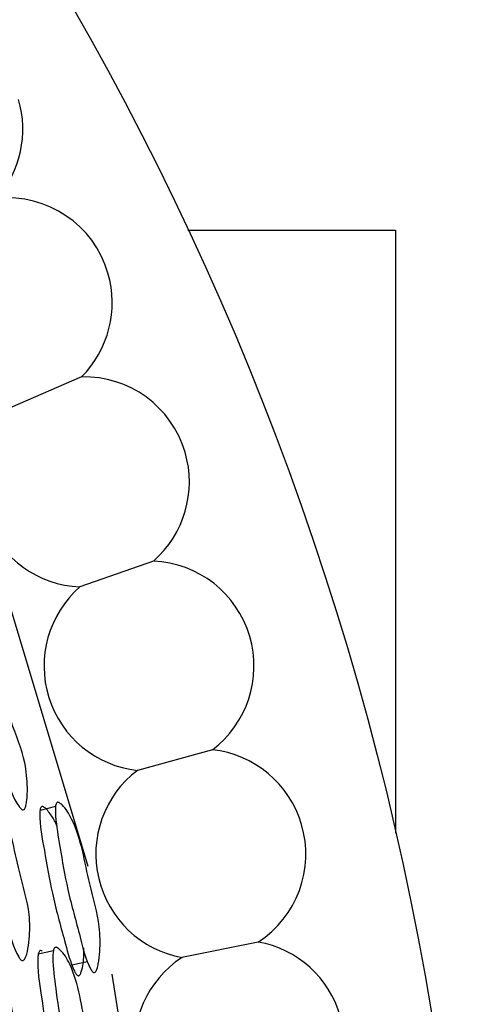
# Model space of a CAD drawing. Units: millimetres. Extents: x 18 to 1436, y 72 to 1488.
# Drawn here: x 610 to 615, y 691 to 700 of the extents above; entities that cross this region are included whole.
import ezdxf

# ---------------------------------------------------------------- set-up
doc = ezdxf.new("R2010")
doc.units = ezdxf.units.MM

msp = doc.modelspace()

# ---------------------------------------------------------------- linework, layer by layer
at = {"color": 7, "linetype": 'Continuous', "lineweight": 25}
for p, q in [((611.8676, 698.2677), (613.8968, 698.2677)), ((613.8968, 698.2677), (613.8968, 697.2677)), ((613.8968, 697.2677), (613.8968, 692.3774)), ((610.829, 696.8341), (610.1305, 696.5331)), ((611.5313, 695.0359), (610.8137, 694.7838)), ((612.1078, 693.1935), (611.3745, 692.9916)), ((612.5559, 691.3158), (611.8104, 691.1649))]:
    msp.add_line(p, q, dxfattribs=at)
at = {"color": 7, "linetype": 'Continuous', "lineweight": 25, "flags": 128}
for points in [[(609.0856, 697.1336), (610.1019, 694.6837), (610.8894, 692.0579)], [(610.575, 692.6405), (610.4991, 692.6203), (610.4232, 692.6001)], [(610.5537, 691.2289), (610.4798, 691.2127), (610.406, 691.1966)], [(610.7335, 691.0946), (610.8104, 691.1097), (610.8872, 691.1248)], [(611.1246, 691.0025), (611.4728, 688.7997), (611.6454, 686.0426)]]:
    msp.add_lwpolyline(points, dxfattribs=at)
at = {"color": 7, "linetype": 'Continuous', "lineweight": 25}
msp.add_circle((585.1468, 685.7677), 29.5, dxfattribs=at)
for centre, start, end in [((609.2298, 699.2522), 319.02792, 16.38799), ((610.1027, 697.5585), 16.38799, 95.5063), ((610.1027, 697.5585), 315.07188, 16.38799), ((610.8567, 695.8087), 16.38799, 91.55026), ((610.8567, 695.8087), 135.07188, 267.59421), ((610.8567, 695.8087), 311.11584, 16.38799), ((611.4882, 694.011), 16.38799, 87.59421), ((611.4882, 694.011), 131.11584, 263.63817), ((611.4882, 694.011), 307.15979, 16.38799), ((611.9942, 692.1741), 16.38799, 83.63817), ((611.9942, 692.1741), 127.15979, 259.68213), ((611.9942, 692.1741), 303.20375, 16.38799), ((612.3722, 690.3066), 16.38799, 79.68213), ((612.3722, 690.3066), 123.20375, 255.72608)]:
    msp.add_arc(centre, 1.0258, start, end, dxfattribs=at)
for points, knots in [([(609.7629, 694.2317), (609.7735, 694.2256), (609.8261, 694.1954), (610.0033, 693.9656), (610.1013, 693.539), (610.2774, 693.1264), (610.3027, 692.8585), (610.298, 692.7217), (610.2877, 692.6543), (610.2782, 692.6238), (610.2681, 692.6104), (610.2599, 692.6063), (610.2507, 692.6075), (610.236, 692.6165), (610.1632, 692.71), (610.0716, 692.987), (609.9193, 693.3651), (609.8156, 693.7574), (609.7475, 694.0168), (609.7286, 694.1535), (609.7281, 694.1976), (609.7343, 694.2206), (609.7413, 694.2306), (609.7514, 694.2347), (609.7589, 694.2327), (609.7629, 694.2317)], [0, 0, 0, 0, 0.012832, 0.063189, 0.2455, 0.364599, 0.433279, 0.469432, 0.484958, 0.496092, 0.500175, 0.50377, 0.507323, 0.511294, 0.521672, 0.612802, 0.74568, 0.864464, 0.948485, 0.967906, 0.981606, 0.986709, 0.991081, 0.9953, 1, 1, 1, 1]), ([(609.905, 692.7955), (609.9156, 692.7883), (609.9675, 692.7531), (610.1299, 692.5067), (610.1878, 692.0744), (610.3269, 691.6457), (610.325, 691.3786), (610.306, 691.2437), (610.2882, 691.1781), (610.2752, 691.1491), (610.2633, 691.1368), (610.2543, 691.1336), (610.2447, 691.1357), (610.2303, 691.1462), (610.1634, 691.2466), (610.096, 691.531), (609.9763, 691.922), (609.9094, 692.3213), (609.8658, 692.5847), (609.8606, 692.7216), (609.8649, 692.7653), (609.8738, 692.7874), (609.8823, 692.7966), (609.8932, 692.7996), (609.901, 692.7969), (609.905, 692.7955)], [0, 0, 0, 0, 0.012841, 0.063134, 0.245481, 0.364514, 0.433358, 0.469525, 0.485041, 0.496159, 0.500234, 0.503813, 0.507341, 0.511279, 0.52158, 0.61248, 0.745811, 0.864398, 0.948279, 0.967736, 0.981492, 0.98663, 0.991037, 0.995283, 1, 1, 1, 1]), ([(610.6103, 692.6775), (610.6199, 692.6701), (610.6675, 692.6334), (610.8184, 692.3844), (610.8786, 691.9538), (611.0098, 691.5242), (611.0126, 691.2586), (610.9979, 691.1246), (610.9831, 691.0598), (610.972, 691.0312), (610.9614, 691.0194), (610.9535, 691.0165), (610.9448, 691.0189), (610.9318, 691.0298), (610.8704, 691.1319), (610.8054, 691.4162), (610.6911, 691.8081), (610.624, 692.2065), (610.5794, 692.4693), (610.5719, 692.6055), (610.5747, 692.6488), (610.5823, 692.6704), (610.5897, 692.6794), (610.5996, 692.682), (610.6066, 692.6791), (610.6103, 692.6775)], [0, 0, 0, 0, 0.012838, 0.063167, 0.245439, 0.364428, 0.433366, 0.469535, 0.485013, 0.496061, 0.500092, 0.503632, 0.507133, 0.51106, 0.52138, 0.612516, 0.745745, 0.864381, 0.948366, 0.967827, 0.981565, 0.986686, 0.991072, 0.995298, 1, 1, 1, 1]), ([(610.4577, 692.6361), (610.4541, 692.6377), (610.4472, 692.6406), (610.4375, 692.638), (610.4302, 692.6291), (610.4228, 692.6076), (610.4155, 692.4703), (610.4715, 692.1894), (610.5395, 691.7736), (610.6456, 691.3955), (610.7146, 691.1342), (610.7612, 691.0261), (610.7781, 690.9985), (610.7909, 690.9876), (610.7994, 690.9851), (610.8072, 690.988), (610.8176, 690.9998), (610.8407, 691.0621), (610.8541, 691.1529), (610.8508, 691.2353), (610.8499, 691.2579)], [0, 0, 0, 0, 0.007949, 0.015084, 0.0225, 0.031189, 0.054584, 0.230913, 0.433624, 0.661286, 0.7924, 0.817375, 0.834942, 0.841601, 0.847518, 0.853494, 0.860313, 0.879055, 0.966804, 1, 1, 1, 1]), ([(610.5897, 692.4438), (610.5861, 692.4544), (610.57, 692.5014), (610.5312, 692.5559), (610.4906, 692.6112), (610.4673, 692.6288), (610.4577, 692.6361)], [0, 0, 0, 0, 0.130188, 0.573119, 0.824323, 1, 1, 1, 1]), ([(609.8775, 691.2984), (609.8882, 691.2912), (609.941, 691.2559), (610.1008, 691.0086), (610.1457, 690.5721), (610.277, 690.1416), (610.2659, 689.8715), (610.2413, 689.7352), (610.2205, 689.6686), (610.2059, 689.6389), (610.193, 689.6263), (610.1835, 689.6229), (610.1736, 689.6249), (610.1628, 689.6321), (610.1569, 689.6411), (610.1535, 689.6463)], [0, 0, 0, 0, 0.02482, 0.122274, 0.475023, 0.705372, 0.838186, 0.908253, 0.938413, 0.960049, 0.967979, 0.97493, 0.981768, 0.989392, 1, 1, 1, 1]), ([(610.4429, 691.2289), (610.4391, 691.2304), (610.432, 691.2332), (610.4217, 691.2304), (610.4136, 691.2213), (610.405, 691.1993), (610.3918, 691.0598), (610.4399, 690.7761), (610.4967, 690.3566), (610.5949, 689.9768), (610.6581, 689.7145), (610.7034, 689.6063), (610.7203, 689.5788), (610.7335, 689.5681), (610.7425, 689.5658), (610.7508, 689.569), (610.757, 689.5746), (610.7595, 689.58), (610.7603, 689.5818)], [0, 0, 0, 0, 0.009199, 0.017444, 0.026009, 0.036041, 0.063071, 0.267305, 0.502372, 0.765311, 0.91706, 0.946036, 0.966482, 0.974274, 0.981225, 0.988253, 0.996252, 1, 1, 1, 1]), ([(610.5912, 691.2609), (610.601, 691.2535), (610.6496, 691.2173), (610.7985, 690.9682), (610.8453, 690.533), (610.9714, 690.1024), (610.9648, 689.8335), (610.9439, 689.6982), (610.9257, 689.6324), (610.9127, 689.6033), (610.9011, 689.5912), (610.8925, 689.5881), (610.8834, 689.5903), (610.87, 689.601), (610.8087, 689.7025), (610.7505, 689.9884), (610.644, 690.3818), (610.5874, 690.7836), (610.5505, 691.0493), (610.5479, 691.1873), (610.5526, 691.2311), (610.5614, 691.2532), (610.5696, 691.2624), (610.5801, 691.2652), (610.5873, 691.2624), (610.5912, 691.2609)], [0, 0, 0, 0, 0.012832, 0.063189, 0.2455, 0.364599, 0.433279, 0.469432, 0.484958, 0.496092, 0.500175, 0.50377, 0.507323, 0.511294, 0.521672, 0.612802, 0.74568, 0.864464, 0.948485, 0.967906, 0.981606, 0.986709, 0.991081, 0.9953, 1, 1, 1, 1])]:
    msp.add_open_spline(points, degree=3, knots=knots, dxfattribs=at)

doc.saveas('drawing.dxf')
